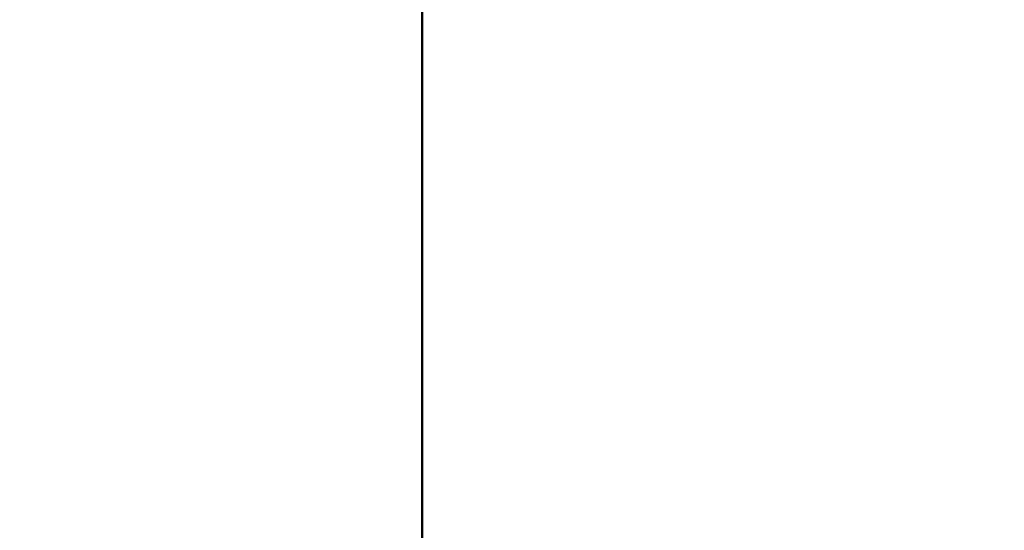
# Model space of a CAD drawing. Units: inches. Extents: x 0.1 to 14.6, y 0.1 to 11.2.
# Drawn here: x 6.5 to 6.8, y 2.1 to 2.2 of the extents above; entities that cross this region are included whole.
import ezdxf

# ---------------------------------------------------------------- set-up
doc = ezdxf.new("R2010")
doc.units = ezdxf.units.IN
doc.header["$LTSCALE"] = 0.666667
doc.header["$MEASUREMENT"] = 0
doc.layers.add('Dimension (ANSI)', color=7, linetype='Continuous', lineweight=25)
doc.layers.add('Visible (ANSI)', color=7, linetype='Continuous', lineweight=50)
doc.styles.add('Note Text (ANSI)', font='tahoma.ttf')
doc.dimstyles.new('Default (ANSI)', dxfattribs={"dimscale": 0.666667, "dimtxt": 0.15, "dimasz": 0.098425, "dimexe": 0.125, "dimexo": 0.0625, "dimgap": 0.031496, "dimtad": 0, "dimtih": 1, "dimtoh": 1, "dimrnd": 1e-08, "dimzin": 4, "dimdsep": 46, "dimtxsty": 'Note Text (ANSI)', "dimcen": 0.09, "dimdle": 0.393701, "dimclrd": 256, "dimclre": 256, "dimclrt": 256, "dimadec": 0, "dimazin": 1, "dimtfac": 0.8, "dimtofl": 0, "dimtmove": 0, "dimatfit": 3, "dimfxl": 1, "dimtolj": 1, "dimtzin": 4, "dimlwd": -1, "dimlwe": -1, "dimarcsym": 0})

# ---------------------------------------------------------------- blocks, each defined once
blk = doc.blocks.new('*D19')
at = {"layer": 'Defpoints', "color": 0, "transparency": 16777216}
for p in [(1.42954, 2.4689), (7.86704, 2.4689), (7.86704, 1.10407)]:
    blk.add_point(p, dxfattribs=at)
at = {"layer": 'Dimension (ANSI)', "transparency": 16777216}
for p, q in [((1.42954, 2.42723), (1.42954, 1.02073)), ((7.86704, 2.42723), (7.86704, 1.02073)), ((1.49516, 1.10407), (4.44858, 1.10407)), ((7.80142, 1.10407), (4.848, 1.10407))]:
    blk.add_line(p, q, dxfattribs=at)
for points in [[(1.49516, 1.115), (1.49516, 1.09313), (1.42954, 1.10407)], [(7.80142, 1.115), (7.80142, 1.09313), (7.86704, 1.10407)]]:
    blk.add_solid(points, dxfattribs=at)
at = {"layer": 'Dimension (ANSI)', "transparency": 16777216, "char_height": 0.1, "attachment_point": 5, "style": 'Note Text (ANSI)'}
for s, insert in [('\\A1; 6.44"', (4.64829, 1.17705)), ('\\A1;[164]', (4.64829, 1.01766))]:
    blk.add_mtext(s, dxfattribs=dict(at, insert=insert))

msp = doc.modelspace()

# ---------------------------------------------------------------- linework, layer by layer
at = {"layer": 'Visible (ANSI)'}
msp.add_line((6.61904, 1.91265), (6.61904, 2.25015), dxfattribs=at)

# ---------------------------------------------------------------- dimensions: what is measured, and where the dimension line sits
at = {"layer": 'Dimension (ANSI)'}
dim = msp.add_linear_dim(base=(7.86704, 1.10407), p1=(1.42954, 2.4689), p2=(7.86704, 2.4689), angle=180, text=' <>"\\X[164]', dimstyle='Default (ANSI)', override={"dimgap": 0.031496, "dimtih": 0, "dimtoh": 0, "dimdec": 2, "dimpost": '\\X', "dimtol": 0, "dimlim": 0, "dimtp": 0, "dimtm": 0, "dimtdec": 2, "dimatfit": 1}, dxfattribs=at)
dim.commit()
dim.dimension.update_dxf_attribs({"geometry": '*D19', "text_midpoint": (4.64829, 1.10407), "dimtype": 160})

doc.saveas('drawing.dxf')
